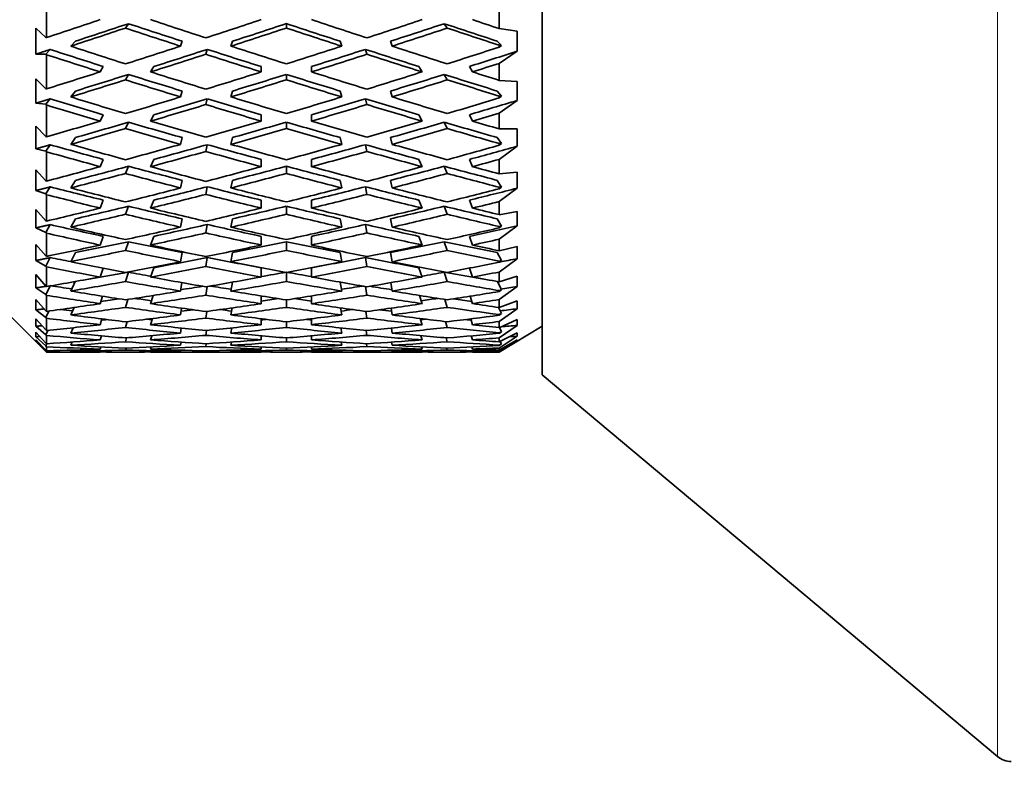
# Model space of a CAD drawing. Units: millimetres. Extents: x 0 to 777, y 0 to 1164.
# Drawn here: x 103 to 125, y 714 to 732 of the extents above; entities that cross this region are included whole.
import ezdxf
from ezdxf import colors
from ezdxf.entities.mleader import LeaderData, LeaderLine
from ezdxf.math import Vec2, Vec3

# ---------------------------------------------------------------- set-up
doc = ezdxf.new("R2010")
doc.units = ezdxf.units.MM
doc.layers.add('DV4_Défaut', color=7, linetype='Continuous')
doc.layers.add('Défaut', color=7, linetype='Continuous')

# ---------------------------------------------------------------- blocks, each defined once
blk = doc.blocks.new('_DOT')
at = {"color": 0}
blk.add_line((0, 0), (-1, 0), dxfattribs=at)
at = {"color": 0, "const_width": 0.333}
blk.add_lwpolyline([(-0.1665, 0, 1), (0.1665, 0, 1)], format="xyb", close=True, dxfattribs=at)
blk = doc.blocks.new('SE3')
at = {"layer": 'DV4_Défaut', "color": 7, "linetype": 'Continuous', "lineweight": 18}
blk.add_line((125.257, 715.27), (125.257, 760.036), dxfattribs=at)
at = {"layer": 'DV4_Défaut', "color": 7, "linetype": 'Continuous', "lineweight": 35}
for p, q in [((114.697, 724.131), (114.697, 751.174)), ((103.197, 732.792), (103.197, 731.959)), ((113.697, 732.58), (113.697, 732.165)), ((105.026, 732.177), (105.097, 732.279)), ((108.759, 732.178), (108.759, 732.28)), ((112.42, 732.279), (112.492, 732.177)), ((103.179, 731.958), (102.947, 732.175)), ((102.947, 732.175), (102.947, 731.571)), ((114.112, 732.105), (113.697, 732.165)), ((114.112, 731.639), (114.112, 732.105)), ((103.197, 731.959), (103.179, 731.958)), ((103.863, 731.871), (103.756, 731.758)), ((106.34, 731.871), (106.304, 731.758)), ((107.51, 731.871), (107.474, 731.758)), ((110.043, 731.758), (110.007, 731.871)), ((111.213, 731.758), (111.177, 731.871)), ((113.748, 731.772), (113.654, 731.871)), ((113.697, 731.779), (113.748, 731.772)), ((113.697, 731.779), (113.697, 731.736)), ((113.748, 731.772), (113.697, 731.736)), ((102.947, 731.571), (103.179, 731.574)), ((103.179, 731.574), (103.279, 731.68)), ((103.179, 731.574), (103.197, 731.558)), ((103.197, 731.558), (103.197, 730.768)), ((106.889, 731.568), (106.925, 731.682)), ((110.592, 731.682), (110.628, 731.568)), ((113.697, 731.357), (114.112, 731.639)), ((113.697, 731.357), (113.697, 730.964)), ((104.512, 731.284), (104.44, 731.159)), ((105.026, 730.975), (105.097, 731.1)), ((105.682, 731.284), (105.61, 731.159)), ((108.174, 731.159), (108.174, 731.284)), ((108.759, 730.976), (108.759, 731.101)), ((109.343, 731.159), (109.343, 731.284)), ((111.907, 731.159), (111.835, 731.284)), ((112.42, 731.1), (112.492, 730.975)), ((113.077, 731.159), (113.005, 731.284)), ((103.179, 730.77), (102.947, 731.002)), ((102.947, 731.002), (102.947, 730.433)), ((114.112, 730.936), (113.697, 730.964)), ((114.112, 730.497), (114.112, 730.936)), ((103.197, 730.768), (103.179, 730.77)), ((103.863, 730.715), (103.756, 730.579)), ((106.34, 730.715), (106.304, 730.579)), ((107.51, 730.715), (107.474, 730.579)), ((110.043, 730.579), (110.007, 730.715)), ((111.213, 730.579), (111.177, 730.715)), ((113.748, 730.596), (113.654, 730.715)), ((102.947, 730.433), (103.179, 730.408)), ((103.179, 730.408), (103.279, 730.535)), ((103.179, 730.408), (103.197, 730.391)), ((106.889, 730.401), (106.925, 730.537)), ((110.592, 730.537), (110.628, 730.401)), ((113.697, 730.599), (113.748, 730.596)), ((113.697, 730.599), (113.697, 730.559)), ((113.748, 730.596), (113.697, 730.559)), ((113.697, 730.203), (114.112, 730.497)), ((103.197, 730.391), (103.197, 729.653)), ((113.697, 730.203), (113.697, 729.835)), ((104.512, 730.165), (104.44, 730.018)), ((105.026, 729.845), (105.097, 729.992)), ((105.682, 730.165), (105.61, 730.018)), ((108.174, 730.018), (108.174, 730.165)), ((108.759, 729.846), (108.759, 729.993)), ((109.343, 730.018), (109.343, 730.165)), ((111.907, 730.018), (111.835, 730.165)), ((112.42, 729.992), (112.492, 729.845)), ((113.077, 730.018), (113.005, 730.165)), ((103.179, 729.657), (102.947, 729.901)), ((102.947, 729.901), (102.947, 729.374)), ((114.112, 729.84), (113.697, 729.835)), ((114.112, 729.433), (114.112, 729.84)), ((103.197, 729.653), (103.179, 729.657)), ((103.863, 729.635), (103.756, 729.477)), ((106.34, 729.635), (106.304, 729.477)), ((107.51, 729.635), (107.474, 729.477)), ((110.043, 729.477), (110.007, 729.635)), ((111.213, 729.477), (111.177, 729.635)), ((113.748, 729.497), (113.654, 729.635)), ((113.697, 729.496), (113.748, 729.497)), ((113.748, 729.497), (113.697, 729.459)), ((113.697, 729.496), (113.697, 729.459)), ((102.947, 729.374), (103.179, 729.322)), ((103.179, 729.322), (103.279, 729.468)), ((103.179, 729.322), (103.197, 729.304)), ((103.197, 729.304), (103.197, 728.626)), ((106.889, 729.313), (106.925, 729.47)), ((110.592, 729.47), (110.628, 729.313)), ((113.697, 729.13), (114.112, 729.433)), ((104.512, 729.127), (104.44, 728.96)), ((105.682, 729.127), (105.61, 728.96)), ((108.174, 728.96), (108.174, 729.127)), ((109.343, 728.96), (109.343, 729.127)), ((111.907, 728.96), (111.835, 729.127)), ((113.077, 728.96), (113.005, 729.127)), ((113.697, 729.13), (113.697, 728.792)), ((103.179, 728.632), (102.947, 728.885)), ((102.947, 728.885), (102.947, 728.406)), ((105.026, 728.802), (105.097, 728.969)), ((108.759, 728.803), (108.759, 728.97)), ((112.42, 728.969), (112.492, 728.802)), ((114.112, 728.829), (113.697, 728.792)), ((114.112, 728.459), (114.112, 728.829)), ((103.197, 728.626), (103.179, 728.632)), ((103.863, 728.642), (103.756, 728.466)), ((106.34, 728.642), (106.304, 728.466)), ((107.51, 728.642), (107.474, 728.466)), ((110.043, 728.466), (110.007, 728.642)), ((111.213, 728.466), (111.177, 728.642)), ((113.748, 728.488), (113.654, 728.642)), ((102.947, 728.406), (103.179, 728.327)), ((103.179, 728.327), (103.279, 728.491)), ((106.889, 728.316), (106.925, 728.493)), ((110.592, 728.493), (110.628, 728.316)), ((113.697, 728.483), (113.748, 728.488)), ((113.748, 728.488), (113.697, 728.449)), ((113.697, 728.483), (113.697, 728.449)), ((113.697, 728.15), (114.112, 728.459)), ((103.179, 728.327), (103.197, 728.308)), ((103.197, 728.308), (103.197, 727.697)), ((104.512, 728.183), (104.44, 727.997)), ((105.682, 728.183), (105.61, 727.997)), ((108.174, 727.997), (108.174, 728.183)), ((109.343, 727.997), (109.343, 728.183)), ((111.907, 727.997), (111.835, 728.183)), ((113.077, 727.997), (113.005, 728.183)), ((113.697, 728.15), (113.697, 727.846)), ((103.179, 727.705), (102.947, 727.966)), ((102.947, 727.966), (102.947, 727.539)), ((105.026, 727.855), (105.097, 728.041)), ((108.759, 727.856), (108.759, 728.041)), ((112.42, 728.041), (112.492, 727.855)), ((114.112, 727.916), (113.697, 727.846)), ((114.112, 727.586), (114.112, 727.916)), ((103.197, 727.697), (103.179, 727.705)), ((103.863, 727.749), (103.756, 727.555)), ((106.34, 727.749), (106.304, 727.555)), ((107.51, 727.749), (107.474, 727.555)), ((110.043, 727.555), (110.007, 727.749)), ((111.213, 727.555), (111.177, 727.749)), ((113.748, 727.579), (113.654, 727.749)), ((102.947, 727.539), (103.179, 727.434)), ((103.179, 727.434), (103.279, 727.615)), ((103.179, 727.434), (103.197, 727.415)), ((106.889, 727.422), (106.925, 727.616)), ((110.592, 727.616), (110.628, 727.422)), ((113.697, 727.275), (114.112, 727.586)), ((113.697, 727.57), (113.748, 727.579)), ((113.748, 727.579), (113.697, 727.54)), ((113.697, 727.57), (113.697, 727.54)), ((103.197, 727.415), (103.197, 726.878)), ((104.512, 727.342), (104.44, 727.14)), ((105.026, 727.015), (105.097, 727.218)), ((105.682, 727.342), (105.61, 727.14)), ((108.174, 727.14), (108.174, 727.342)), ((108.759, 727.016), (108.759, 727.218)), ((109.343, 727.14), (109.343, 727.342)), ((111.907, 727.14), (111.835, 727.342)), ((112.42, 727.218), (112.492, 727.015)), ((113.077, 727.14), (113.005, 727.342)), ((113.697, 727.275), (113.697, 727.008)), ((103.179, 726.887), (102.947, 727.152)), ((102.947, 727.152), (102.947, 726.783)), ((114.112, 727.109), (113.697, 727.008)), ((114.112, 726.823), (114.112, 727.109)), ((102.947, 726.783), (103.179, 726.653)), ((103.197, 726.878), (103.179, 726.887)), ((103.179, 726.653), (103.279, 726.848)), ((103.863, 726.964), (103.756, 726.754)), ((106.34, 726.964), (106.304, 726.754)), ((106.889, 726.639), (106.925, 726.849)), ((107.51, 726.964), (107.474, 726.754)), ((110.043, 726.754), (110.007, 726.964)), ((110.592, 726.849), (110.628, 726.639)), ((111.213, 726.754), (111.177, 726.964)), ((113.748, 726.78), (113.654, 726.964)), ((113.697, 726.513), (114.112, 726.823)), ((113.697, 726.767), (113.748, 726.78)), ((113.748, 726.78), (113.697, 726.741)), ((113.697, 726.767), (113.697, 726.741)), ((103.179, 726.653), (103.197, 726.633)), ((103.197, 726.633), (103.197, 726.177)), ((104.509, 726.606), (104.44, 726.398)), ((105.682, 726.615), (105.61, 726.398)), ((108.174, 726.398), (108.174, 726.615)), ((109.343, 726.398), (109.343, 726.615)), ((111.907, 726.398), (111.835, 726.615)), ((113.077, 726.398), (113.008, 726.606)), ((113.697, 726.513), (113.697, 726.286)), ((103.179, 726.188), (102.947, 726.454)), ((102.947, 726.454), (102.947, 726.146)), ((103.862, 726.294), (103.756, 726.073)), ((105.026, 726.293), (105.097, 726.509)), ((108.759, 726.293), (108.759, 726.506)), ((112.42, 726.509), (112.492, 726.293)), ((113.748, 726.101), (113.655, 726.294)), ((114.112, 726.417), (113.697, 726.286)), ((114.112, 726.179), (114.112, 726.417)), ((102.947, 726.146), (103.179, 725.992)), ((103.179, 725.992), (103.275, 726.19)), ((103.197, 726.177), (103.179, 726.188)), ((106.336, 726.268), (106.304, 726.073)), ((106.889, 725.978), (106.922, 726.177)), ((107.507, 726.279), (107.474, 726.073)), ((110.043, 726.073), (110.01, 726.279)), ((110.595, 726.177), (110.628, 725.978)), ((111.213, 726.073), (111.181, 726.268)), ((113.697, 725.874), (114.112, 726.179)), ((113.697, 726.084), (113.748, 726.101)), ((113.748, 726.101), (113.697, 726.062)), ((113.697, 726.084), (113.697, 726.062)), ((103.179, 725.614), (102.947, 725.878)), ((102.947, 725.878), (102.947, 725.635)), ((103.179, 725.992), (103.197, 725.973)), ((103.197, 725.973), (103.197, 725.601)), ((104.495, 725.952), (104.44, 725.78)), ((105.026, 725.694), (105.083, 725.877)), ((105.67, 725.97), (105.61, 725.78)), ((108.174, 725.78), (108.174, 725.959)), ((108.759, 725.695), (108.759, 725.868)), ((109.343, 725.78), (109.343, 725.959)), ((111.907, 725.78), (111.848, 725.97)), ((112.434, 725.877), (112.492, 725.694)), ((113.077, 725.78), (113.023, 725.952)), ((113.697, 725.874), (113.697, 725.689)), ((114.112, 725.849), (113.697, 725.689)), ((114.112, 725.661), (114.112, 725.849)), ((102.197, 725.653), (103.197, 724.653)), ((102.947, 725.635), (103.179, 725.459)), ((103.197, 725.601), (103.179, 725.614)), ((103.179, 725.459), (103.248, 725.608)), ((103.835, 725.691), (103.756, 725.519)), ((106.329, 725.675), (106.304, 725.519)), ((106.889, 725.444), (106.914, 725.6)), ((107.499, 725.682), (107.474, 725.519)), ((110.043, 725.519), (110.018, 725.682)), ((110.604, 725.6), (110.628, 725.444)), ((111.213, 725.519), (111.189, 725.675)), ((113.748, 725.548), (113.682, 725.691)), ((113.697, 725.363), (114.112, 725.661)), ((103.179, 725.172), (102.947, 725.431)), ((102.947, 725.431), (102.947, 725.256)), ((103.179, 725.459), (103.197, 725.44)), ((103.197, 725.44), (103.197, 725.158)), ((104.481, 725.426), (104.44, 725.291)), ((105.653, 725.436), (105.61, 725.291)), ((108.174, 725.291), (108.174, 725.43)), ((109.343, 725.291), (109.343, 725.43)), ((111.907, 725.291), (111.864, 725.436)), ((113.077, 725.291), (113.036, 725.426)), ((113.697, 725.527), (113.748, 725.548)), ((113.748, 725.548), (113.697, 725.51)), ((113.697, 725.527), (113.697, 725.51)), ((114.112, 725.409), (113.697, 725.223)), ((114.112, 725.274), (114.112, 725.409)), ((102.947, 725.256), (103.179, 725.06)), ((103.197, 725.158), (103.179, 725.172)), ((103.179, 725.06), (103.224, 725.16)), ((103.811, 725.222), (103.756, 725.098)), ((105.026, 725.227), (105.067, 725.364)), ((106.322, 725.213), (106.304, 725.098)), ((106.889, 725.044), (106.906, 725.156)), ((107.492, 725.217), (107.474, 725.098)), ((108.759, 725.227), (108.759, 725.359)), ((110.043, 725.098), (110.025, 725.217)), ((110.611, 725.156), (110.628, 725.044)), ((111.213, 725.098), (111.195, 725.213)), ((112.45, 725.364), (112.492, 725.227)), ((113.697, 725.363), (113.697, 725.223)), ((113.697, 724.988), (114.112, 725.274)), ((113.697, 724.653), (114.697, 725.254)), ((113.748, 725.127), (113.704, 725.226)), ((103.179, 724.866), (102.947, 725.118)), ((102.947, 725.118), (102.947, 725.012)), ((102.947, 725.012), (103.179, 724.799)), ((103.179, 724.701), (102.947, 724.943)), ((102.947, 724.943), (102.947, 724.907)), ((103.179, 725.06), (103.197, 725.041)), ((103.197, 725.041), (103.197, 724.851)), ((104.468, 725.032), (104.44, 724.938)), ((105.026, 724.895), (105.052, 724.987)), ((105.639, 725.037), (105.61, 724.938)), ((108.174, 724.938), (108.174, 725.034)), ((108.759, 724.896), (108.759, 724.984)), ((109.343, 724.938), (109.343, 725.034)), ((111.907, 724.938), (111.878, 725.037)), ((112.465, 724.987), (112.492, 724.895)), ((113.077, 724.938), (113.049, 725.032)), ((113.697, 725.104), (113.748, 725.127)), ((113.748, 725.127), (113.697, 725.091)), ((114.112, 725.104), (113.697, 724.893)), ((113.697, 725.104), (113.697, 725.091)), ((113.697, 724.75), (114.112, 725.022)), ((113.697, 724.988), (113.697, 724.893)), ((114.112, 724.937), (113.697, 724.703)), ((114.112, 725.022), (114.112, 725.104)), ((114.112, 724.909), (114.112, 724.937)), ((102.947, 724.907), (103.179, 724.678)), ((103.197, 724.851), (103.179, 724.866)), ((103.179, 724.799), (103.202, 724.851)), ((103.179, 724.799), (103.197, 724.78)), ((103.197, 724.685), (103.179, 724.701)), ((103.179, 724.678), (103.186, 724.695)), ((103.197, 724.78), (103.197, 724.685)), ((103.789, 724.891), (103.756, 724.814)), ((103.769, 724.701), (103.756, 724.671)), ((104.455, 724.776), (104.44, 724.725)), ((105.026, 724.704), (105.039, 724.749)), ((105.625, 724.777), (105.61, 724.725)), ((106.315, 724.887), (106.304, 724.814)), ((106.309, 724.7), (106.304, 724.671)), ((106.889, 724.782), (106.899, 724.85)), ((107.485, 724.888), (107.474, 724.814)), ((107.478, 724.7), (107.474, 724.671)), ((108.174, 724.725), (108.174, 724.776)), ((108.759, 724.704), (108.759, 724.749)), ((109.343, 724.725), (109.343, 724.776)), ((110.043, 724.814), (110.032, 724.888)), ((110.043, 724.671), (110.039, 724.7)), ((110.618, 724.85), (110.628, 724.782)), ((111.213, 724.814), (111.202, 724.887)), ((111.213, 724.671), (111.208, 724.7)), ((111.907, 724.725), (111.892, 724.777)), ((112.478, 724.749), (112.492, 724.704)), ((113.077, 724.725), (113.062, 724.776)), ((113.697, 724.655), (114.112, 724.909)), ((113.697, 724.818), (113.748, 724.844)), ((113.748, 724.844), (113.697, 724.81)), ((113.697, 724.818), (113.697, 724.81)), ((113.697, 724.75), (113.697, 724.703)), ((113.697, 724.672), (113.748, 724.702)), ((113.748, 724.702), (113.697, 724.67)), ((113.748, 724.844), (113.721, 724.905)), ((113.748, 724.702), (113.738, 724.726)), ((103.179, 724.678), (103.197, 724.661)), ((103.197, 724.661), (103.197, 724.653)), ((103.197, 724.653), (104.419, 724.653)), ((104.442, 724.66), (104.44, 724.653)), ((105.026, 724.654), (105.026, 724.654)), ((105.612, 724.66), (105.61, 724.653)), ((105.631, 724.653), (108.153, 724.653)), ((106.889, 724.661), (106.893, 724.684)), ((108.174, 724.653), (108.174, 724.66)), ((108.759, 724.654), (108.759, 724.654)), ((109.343, 724.653), (109.343, 724.66)), ((109.365, 724.653), (111.886, 724.653)), ((110.624, 724.684), (110.628, 724.661)), ((111.907, 724.653), (111.905, 724.66)), ((112.491, 724.654), (112.492, 724.654)), ((113.077, 724.653), (113.075, 724.66)), ((113.098, 724.653), (113.697, 724.653)), ((113.697, 724.672), (113.697, 724.67)), ((113.697, 724.655), (113.697, 724.653)), ((114.697, 724.131), (125.257, 715.27))]:
    blk.add_line(p, q, dxfattribs=at)
blk.add_arc((125.579, 715.653), 0.5, 230, 270, dxfattribs=at)
for centre, major_axis, ratio, start_param, end_param in [((108.153, 737.653), (-35.695, -12.497), 0.100316, 1.396484, 1.431569), ((109.322, 737.653), (-35.009, -12.257), 0.100316, 1.379225, 1.414795), ((108.195, 737.653), (-34.98, 11.367), 0.165076, 1.535845, 1.571421), ((109.365, 737.653), (-35.666, 11.59), 0.165076, 1.519071, 1.555038), ((108.153, 737.653), (-35.681, -12.102), 0.133036, 1.490335, 1.526299), ((109.322, 737.653), (-34.995, -11.87), 0.133036, 1.473952, 1.509617), ((108.195, 737.653), (34.995, -11.87), 0.133036, -1.509617, -1.473952), ((109.365, 737.653), (35.681, -12.102), 0.133036, -1.526299, -1.490335), ((108.153, 737.653), (35.666, 11.59), 0.165076, -1.555038, -1.519071), ((109.322, 737.653), (-34.98, -11.367), 0.165076, 1.570171, 1.605748), ((108.195, 737.653), (35.009, -12.257), 0.100316, -1.414795, -1.379225), ((109.365, 737.653), (35.695, -12.497), 0.100316, -1.431569, -1.414107), ((109.322, 737.653), (-35.695, -12.497), 0.100316, 1.379213, 1.415106), ((108.195, 737.653), (-35.666, 11.59), 0.165076, 1.535533, 1.571433), ((109.322, 737.653), (-35.681, -12.102), 0.133036, 1.47394, 1.509927), ((108.195, 737.653), (35.681, -12.102), 0.133036, -1.509927, -1.47394), ((109.322, 737.653), (-35.666, -11.59), 0.165076, 1.57016, 1.606059), ((108.195, 737.653), (35.695, -12.497), 0.100316, -1.415106, -1.381046), ((108.195, 737.653), (-35.652, 10.958), 0.196181, 1.490612, 1.525702), ((108.195, 737.653), (-34.967, 10.747), 0.196181, 1.490228, 1.52569), ((109.365, 737.653), (-35.652, 10.958), 0.196181, 1.473338, 1.509239), ((108.153, 737.653), (-35.681, -12.102), 0.133036, 1.438046, 1.47394), ((109.322, 737.653), (-35.681, -12.102), 0.133036, 1.421583, 1.457545), ((109.322, 737.653), (-34.995, -11.87), 0.133036, 1.421594, 1.457235), ((108.195, 737.653), (35.666, -11.59), 0.165076, -1.553765, -1.517799), ((108.195, 737.653), (34.98, -11.367), 0.165076, -1.553455, -1.517811), ((109.365, 737.653), (35.666, -11.59), 0.165076, 4.713026, 4.749014), ((108.153, 737.653), (-35.666, -11.59), 0.165076, 1.534172, 1.57016), ((109.322, 737.653), (-34.98, -11.367), 0.165076, 1.517811, 1.553455), ((109.322, 737.653), (-35.666, -11.59), 0.165076, 1.517799, 1.553765), ((108.195, 737.653), (34.995, -11.87), 0.133036, -1.457235, -1.421594), ((108.195, 737.653), (35.681, -12.102), 0.133036, -1.457545, -1.421583), ((109.365, 737.653), (35.681, -12.102), 0.133036, -1.47394, -1.438046), ((108.153, 737.653), (35.652, 10.958), 0.196181, -1.509239, -1.475171), ((109.322, 737.653), (34.967, 10.747), 0.196181, -1.52569, -1.493845), ((109.322, 737.653), (35.652, 10.958), 0.196181, -1.525702, -1.508237), ((108.153, 737.653), (-35.681, -12.102), 0.133036, 1.386498, 1.421583), ((109.322, 737.653), (-34.995, -11.87), 0.133036, 1.369239, 1.404809), ((108.195, 737.653), (-34.967, 10.747), 0.196181, 1.542476, 1.578053), ((109.365, 737.653), (-35.652, 10.958), 0.196181, 1.525702, 1.561669), ((108.153, 737.653), (-35.666, -11.59), 0.165076, 1.481835, 1.517799), ((109.322, 737.653), (-34.98, -11.367), 0.165076, 1.465452, 1.501117), ((108.195, 737.653), (34.98, -11.367), 0.165076, -1.501117, -1.465452), ((109.365, 737.653), (35.666, -11.59), 0.165076, -1.517799, -1.481835), ((108.153, 737.653), (35.652, 10.958), 0.196181, -1.561669, -1.525702), ((109.322, 737.653), (-34.967, -10.747), 0.196181, 1.56354, 1.599117), ((108.195, 737.653), (34.995, -11.87), 0.133036, -1.404809, -1.369239), ((109.365, 737.653), (35.681, -12.102), 0.133036, -1.421583, -1.40412), ((109.322, 737.653), (-35.681, -12.102), 0.133036, 1.369227, 1.40512), ((108.195, 737.653), (-35.652, 10.958), 0.196181, 1.542165, 1.578065), ((109.322, 737.653), (-35.666, -11.59), 0.165076, 1.46544, 1.501426), ((108.195, 737.653), (35.666, -11.59), 0.165076, -1.501426, -1.46544), ((109.322, 737.653), (-35.652, -10.958), 0.196181, 1.563528, 1.599428), ((108.195, 737.653), (35.681, -12.102), 0.133036, -1.40512, -1.37106), ((108.195, 737.653), (-34.957, 10.006), 0.226043, 1.494616, 1.530078), ((109.365, 737.653), (-35.643, 10.202), 0.226043, 1.477726, 1.513627), ((108.153, 737.653), (-35.666, -11.59), 0.165076, 1.429545, 1.46544), ((109.322, 737.653), (-35.666, -11.59), 0.165076, 1.413082, 1.449045), ((109.322, 737.653), (-34.98, -11.367), 0.165076, 1.413094, 1.448735), ((108.195, 737.653), (35.652, -10.958), 0.196181, -1.547133, -1.511167), ((108.195, 737.653), (34.967, -10.747), 0.196181, -1.546823, -1.511179), ((109.365, 737.653), (35.652, -10.958), 0.196181, 4.719657, 4.755645), ((108.153, 737.653), (-35.652, -10.958), 0.196181, 1.52754, 1.563528), ((109.322, 737.653), (-34.967, -10.747), 0.196181, 1.511179, 1.546823), ((109.322, 737.653), (-35.652, -10.958), 0.196181, 1.511167, 1.547133), ((108.195, 737.653), (34.98, -11.367), 0.165076, -1.448735, -1.413094), ((108.195, 737.653), (35.666, -11.59), 0.165076, -1.449045, -1.413082), ((109.365, 737.653), (35.666, -11.59), 0.165076, -1.46544, -1.429545), ((108.153, 737.653), (35.643, 10.202), 0.226043, -1.513627, -1.479559), ((109.322, 737.653), (34.957, 10.006), 0.226043, -1.530078, -1.498232), ((108.195, 737.653), (-35.643, 10.202), 0.226043, 1.495, 1.53009), ((109.322, 737.653), (35.643, 10.202), 0.226043, -1.53009, -1.512625), ((108.153, 737.653), (-35.666, -11.59), 0.165076, 1.377998, 1.413082), ((109.322, 737.653), (-34.98, -11.367), 0.165076, 1.360739, 1.396309), ((108.195, 737.653), (-34.957, 10.006), 0.226043, 1.546864, 1.58244), ((109.365, 737.653), (-35.643, 10.202), 0.226043, 1.53009, 1.566057), ((108.153, 737.653), (-35.652, -10.958), 0.196181, 1.475204, 1.511167), ((109.322, 737.653), (-34.967, -10.747), 0.196181, 1.45882, 1.494485), ((108.195, 737.653), (34.967, -10.747), 0.196181, -1.494485, -1.45882), ((109.365, 737.653), (35.652, -10.958), 0.196181, -1.511167, -1.475204), ((108.153, 737.653), (35.643, 10.202), 0.226043, 4.717128, 4.753095), ((109.322, 737.653), (-34.957, -10.006), 0.226043, 1.559152, 1.594729), ((108.195, 737.653), (34.98, -11.367), 0.165076, -1.396309, -1.360739), ((109.365, 737.653), (35.666, -11.59), 0.165076, -1.413082, -1.39562), ((109.322, 737.653), (-35.666, -11.59), 0.165076, 1.360727, 1.39662), ((108.195, 737.653), (-35.643, 10.202), 0.226043, 1.546553, 1.582452), ((109.322, 737.653), (-35.652, -10.958), 0.196181, 1.458808, 1.494795), ((108.195, 737.653), (35.652, -10.958), 0.196181, -1.494795, -1.458808), ((109.322, 737.653), (-35.643, -10.202), 0.226043, 1.559141, 1.59504), ((108.195, 737.653), (35.666, -11.59), 0.165076, -1.39662, -1.36256), ((108.195, 737.653), (-35.638, 9.321), 0.254286, 1.496793, 1.531883), ((108.195, 737.653), (-34.953, 9.141), 0.254286, 1.496409, 1.531872), ((109.365, 737.653), (-35.638, 9.321), 0.254286, 1.479519, 1.51542), ((108.153, 737.653), (-35.652, -10.958), 0.196181, 1.422914, 1.458808), ((109.322, 737.653), (-35.652, -10.958), 0.196181, 1.406451, 1.442413), ((109.322, 737.653), (-34.967, -10.747), 0.196181, 1.406463, 1.442103), ((108.195, 737.653), (35.643, -10.202), 0.226043, -1.542745, -1.50678), ((108.195, 737.653), (34.957, -10.006), 0.226043, -1.542436, -1.506791), ((109.365, 737.653), (35.643, -10.202), 0.226043, -1.559141, -1.523153), ((108.153, 737.653), (-35.643, -10.202), 0.226043, 1.523153, 1.559141), ((109.322, 737.653), (-34.957, -10.006), 0.226043, 1.506791, 1.542436), ((109.322, 737.653), (-35.643, -10.202), 0.226043, 1.50678, 1.542745), ((108.195, 737.653), (34.967, -10.747), 0.196181, -1.442103, -1.406463), ((108.195, 737.653), (35.652, -10.958), 0.196181, -1.442413, -1.406451), ((109.365, 737.653), (35.652, -10.958), 0.196181, -1.458808, -1.422914), ((108.153, 737.653), (35.638, 9.321), 0.254286, -1.51542, -1.481353), ((109.322, 737.653), (34.953, 9.141), 0.254286, -1.531872, -1.500026), ((109.322, 737.653), (35.638, 9.321), 0.254286, -1.531883, -1.514418), ((108.153, 737.653), (-35.652, -10.958), 0.196181, 1.371366, 1.406451), ((109.322, 737.653), (-35.652, -10.958), 0.196181, 1.354095, 1.389988), ((109.322, 737.653), (-34.967, -10.747), 0.196181, 1.354107, 1.389677), ((108.195, 737.653), (-35.638, 9.321), 0.254286, 1.548346, 1.584246), ((108.195, 737.653), (-34.953, 9.141), 0.254286, 1.548657, 1.584234), ((109.365, 737.653), (-35.638, 9.321), 0.254286, 1.531883, 1.56785), ((108.153, 737.653), (-35.643, -10.202), 0.226043, 1.470816, 1.50678), ((109.322, 737.653), (-35.643, -10.202), 0.226043, 1.454421, 1.490407), ((109.322, 737.653), (-34.957, -10.006), 0.226043, 1.454432, 1.490098), ((108.195, 737.653), (34.957, -10.006), 0.226043, -1.490098, -1.454432), ((108.195, 737.653), (35.643, -10.202), 0.226043, -1.490407, -1.454421), ((109.365, 737.653), (35.643, -10.202), 0.226043, -1.50678, -1.470816), ((108.153, 737.653), (35.638, 9.321), 0.254286, 4.715335, 4.751302), ((109.322, 737.653), (-34.953, -9.141), 0.254286, 1.557359, 1.592935), ((109.322, 737.653), (-35.638, -9.321), 0.254286, 1.557347, 1.593246), ((108.195, 737.653), (34.967, -10.747), 0.196181, -1.389677, -1.354107), ((108.195, 737.653), (35.652, -10.958), 0.196181, -1.389988, -1.355928), ((109.365, 737.653), (35.652, -10.958), 0.196181, -1.406451, -1.388988), ((108.195, 737.653), (-34.956, 8.151), 0.280466, 1.495313, 1.530776), ((109.365, 737.653), (-35.641, 8.311), 0.280466, 1.478423, 1.514325), ((108.153, 737.653), (-35.643, -10.202), 0.226043, 1.418526, 1.454421), ((109.322, 737.653), (-34.957, -10.006), 0.226043, 1.402075, 1.437716), ((108.195, 737.653), (34.953, -9.141), 0.254286, -1.540642, -1.504998), ((109.365, 737.653), (35.638, -9.321), 0.254286, -1.557347, -1.521359), ((108.153, 737.653), (-35.638, -9.321), 0.254286, 1.521359, 1.557347), ((109.322, 737.653), (-34.953, -9.141), 0.254286, 1.504998, 1.540642), ((108.195, 737.653), (34.957, -10.006), 0.226043, -1.437716, -1.402075), ((109.365, 737.653), (35.643, -10.202), 0.226043, -1.454421, -1.418526), ((108.153, 737.653), (35.641, 8.311), 0.280466, -1.514325, -1.480257), ((109.322, 737.653), (34.956, 8.151), 0.280466, -1.530776, -1.49893), ((108.195, 737.653), (-35.641, 8.311), 0.280466, 1.495697, 1.530788), ((109.322, 737.653), (-35.643, -10.202), 0.226043, 1.402063, 1.438026), ((108.195, 737.653), (35.638, -9.321), 0.254286, -1.540952, -1.504986), ((109.322, 737.653), (-35.638, -9.321), 0.254286, 1.504986, 1.540952), ((108.195, 737.653), (35.643, -10.202), 0.226043, -1.438026, -1.402063), ((109.322, 737.653), (35.641, 8.311), 0.280466, -1.530787, -1.513322), ((108.153, 737.653), (-35.643, -10.202), 0.226043, 1.366978, 1.402063), ((109.322, 737.653), (-34.957, -10.006), 0.226043, 1.349719, 1.385289), ((108.195, 737.653), (-34.956, 8.151), 0.280466, 1.547561, 1.583138), ((109.365, 737.653), (-35.641, 8.311), 0.280466, 1.530788, 1.566755), ((108.153, 737.653), (-35.638, -9.321), 0.254286, 1.469022, 1.504986), ((109.322, 737.653), (-34.953, -9.141), 0.254286, 1.452639, 1.488304), ((108.195, 737.653), (34.953, -9.141), 0.254286, -1.488304, -1.452639), ((109.365, 737.653), (35.638, -9.321), 0.254286, -1.504986, -1.469022), ((108.153, 737.653), (35.641, 8.311), 0.280466, 4.716431, 4.752398), ((109.322, 737.653), (-34.956, -8.151), 0.280466, 1.558455, 1.594031), ((108.195, 737.653), (34.957, -10.006), 0.226043, -1.385289, -1.349719), ((109.365, 737.653), (35.643, -10.202), 0.226043, -1.402063, -1.384601), ((109.322, 737.653), (-35.643, -10.202), 0.226043, 1.349708, 1.385601), ((108.195, 737.653), (-35.641, 8.311), 0.280466, 1.54725, 1.58315), ((109.322, 737.653), (-35.638, -9.321), 0.254286, 1.452627, 1.488614), ((108.195, 737.653), (35.638, -9.321), 0.254286, -1.488614, -1.452627), ((109.322, 737.653), (-35.641, -8.311), 0.280466, 1.558443, 1.594342), ((108.195, 737.653), (35.643, -10.202), 0.226043, -1.385601, -1.35154), ((108.195, 737.653), (-34.965, 7.038), 0.30407, 1.491129, 1.526591), ((109.365, 737.653), (-35.651, 7.176), 0.30407, 1.474239, 1.51014), ((108.153, 737.653), (-35.638, -9.321), 0.254286, 1.416733, 1.452627), ((109.322, 737.653), (-34.953, -9.141), 0.254286, 1.400282, 1.435922), ((108.195, 737.653), (34.956, -8.151), 0.280466, -1.541738, -1.506094), ((109.365, 737.653), (35.641, -8.311), 0.280466, 4.724742, 4.76073), ((108.153, 737.653), (-35.641, -8.311), 0.280466, 1.522455, 1.558443), ((109.322, 737.653), (-34.956, -8.151), 0.280466, 1.506094, 1.541738), ((108.195, 737.653), (34.953, -9.141), 0.254286, -1.435922, -1.400282), ((109.365, 737.653), (35.638, -9.321), 0.254286, -1.452627, -1.416733), ((108.153, 737.653), (35.651, 7.176), 0.30407, -1.51014, -1.476072), ((109.322, 737.653), (34.965, 7.038), 0.30407, -1.526591, -1.494746), ((108.195, 737.653), (-35.651, 7.176), 0.30407, 1.491513, 1.526603), ((109.322, 737.653), (-34.953, -9.141), 0.254286, 1.347926, 1.383496), ((108.195, 737.653), (-34.965, 7.038), 0.30407, 1.543377, 1.578954), ((109.322, 737.653), (-35.638, -9.321), 0.254286, 1.40027, 1.436232), ((108.195, 737.653), (35.641, -8.311), 0.280466, -1.542048, -1.506082), ((109.322, 737.653), (-34.956, -8.151), 0.280466, 1.453735, 1.4894), ((108.195, 737.653), (34.956, -8.151), 0.280466, -1.4894, -1.453735), ((109.322, 737.653), (-35.641, -8.311), 0.280466, 1.506082, 1.542048), ((108.195, 737.653), (35.638, -9.321), 0.254286, -1.436232, -1.40027), ((109.322, 737.653), (-34.965, -7.038), 0.30407, 1.562639, 1.598216), ((108.195, 737.653), (34.953, -9.141), 0.254286, -1.383496, -1.347926), ((109.322, 737.653), (35.651, 7.176), 0.30407, -1.526603, -1.509138), ((108.153, 737.653), (-35.638, -9.321), 0.254286, 1.365185, 1.40027), ((109.322, 737.653), (-35.638, -9.321), 0.254286, 1.347914, 1.383807), ((108.195, 737.653), (-35.651, 7.176), 0.30407, 1.543066, 1.578965), ((109.365, 737.653), (-35.651, 7.176), 0.30407, 1.526603, 1.56257), ((108.153, 737.653), (-35.641, -8.311), 0.280466, 1.470118, 1.506082), ((109.322, 737.653), (-35.641, -8.311), 0.280466, 1.453723, 1.489709), ((108.195, 737.653), (35.641, -8.311), 0.280466, -1.489709, -1.453723), ((109.365, 737.653), (35.641, -8.311), 0.280466, -1.506082, -1.470118), ((108.153, 737.653), (35.651, 7.176), 0.30407, 4.720615, 4.756582), ((109.322, 737.653), (-35.651, -7.176), 0.30407, 1.562627, 1.598527), ((108.195, 737.653), (35.638, -9.321), 0.254286, -1.383807, -1.349747), ((109.365, 737.653), (35.638, -9.321), 0.254286, -1.40027, -1.382807), ((108.195, 737.653), (-34.98, 5.805), 0.324531, 1.483806, 1.497558), ((109.365, 737.653), (-35.666, 5.919), 0.324531, 1.466916, 1.502817), ((108.153, 737.653), (-35.641, -8.311), 0.280466, 1.417829, 1.453723), ((109.322, 737.653), (-34.956, -8.151), 0.280466, 1.401377, 1.437018), ((108.195, 737.653), (34.965, -7.038), 0.30407, -1.545922, -1.510278), ((109.365, 737.653), (35.651, -7.176), 0.30407, 4.720558, 4.756546), ((108.153, 737.653), (-35.651, -7.176), 0.30407, 1.526639, 1.562627), ((109.322, 737.653), (-34.965, -7.038), 0.30407, 1.510278, 1.545922), ((108.195, 737.653), (34.956, -8.151), 0.280466, -1.437018, -1.401377), ((109.365, 737.653), (35.641, -8.311), 0.280466, -1.453723, -1.417829), ((108.153, 737.653), (35.666, 5.919), 0.324531, -1.502817, -1.468749), ((109.322, 737.653), (34.98, 5.805), 0.324531, -1.499184, -1.487423), ((108.195, 737.653), (-35.666, 5.919), 0.324531, 1.48419, 1.51928), ((109.322, 737.653), (-35.641, -8.311), 0.280466, 1.401366, 1.437328), ((108.195, 737.653), (35.651, -7.176), 0.30407, -1.546232, -1.510267), ((109.322, 737.653), (-35.651, -7.176), 0.30407, 1.510267, 1.546232), ((108.195, 737.653), (35.641, -8.311), 0.280466, -1.437328, -1.401366), ((109.322, 737.653), (35.666, 5.919), 0.324531, -1.51928, -1.501815), ((108.153, 737.653), (-35.641, -8.311), 0.280466, 1.366281, 1.401366), ((109.322, 737.653), (-35.641, -8.311), 0.280466, 1.34901, 1.384903), ((109.322, 737.653), (-34.956, -8.151), 0.280466, 1.354224, 1.384592), ((108.195, 737.653), (-35.666, 5.919), 0.324531, 1.535743, 1.571643), ((108.195, 737.653), (-34.98, 5.805), 0.324531, 1.536054, 1.550923), ((109.365, 737.653), (-35.666, 5.919), 0.324531, 1.51928, 1.555247), ((108.153, 737.653), (-35.651, -7.176), 0.30407, 1.474303, 1.510267), ((109.322, 737.653), (-35.651, -7.176), 0.30407, 1.457907, 1.493894), ((109.322, 737.653), (-34.965, -7.038), 0.30407, 1.476886, 1.493585), ((108.195, 737.653), (34.965, -7.038), 0.30407, -1.493585, -1.476886), ((108.195, 737.653), (35.651, -7.176), 0.30407, -1.493894, -1.457907), ((109.365, 737.653), (35.651, -7.176), 0.30407, -1.510267, -1.474303), ((108.153, 737.653), (35.666, 5.919), 0.324531, 4.727938, 4.763905), ((109.322, 737.653), (-35.666, -5.919), 0.324531, 1.56995, 1.60585), ((109.322, 737.653), (-34.98, -5.805), 0.324531, -4.692515, -4.677647), ((108.195, 737.653), (34.956, -8.151), 0.280466, -1.384592, -1.354224), ((108.195, 737.653), (35.641, -8.311), 0.280466, -1.384903, -1.350843), ((109.365, 737.653), (35.641, -8.311), 0.280466, -1.401366, -1.383903), ((108.195, 737.653), (-34.997, 4.464), 0.341261, 1.4735, 1.487881), ((109.365, 737.653), (-35.683, 4.551), 0.341261, 1.45661, 1.492511), ((108.153, 737.653), (-35.651, -7.176), 0.30407, 1.422013, 1.457907), ((109.322, 737.653), (-34.965, -7.038), 0.30407, 1.423564, 1.438163), ((108.195, 737.653), (34.98, -5.805), 0.324531, -1.551271, -1.537394), ((109.365, 737.653), (35.666, -5.919), 0.324531, 4.713235, 4.749223), ((108.153, 737.653), (-35.666, -5.919), 0.324531, 1.533962, 1.56995), ((109.322, 737.653), (-34.98, -5.805), 0.324531, 1.537394, 1.551271), ((108.195, 737.653), (34.965, -7.038), 0.30407, -1.438163, -1.423564), ((109.365, 737.653), (35.651, -7.176), 0.30407, -1.457907, -1.422013), ((108.153, 737.653), (35.683, 4.551), 0.341261, -1.492511, -1.458443), ((109.322, 737.653), (34.997, 4.464), 0.341261, -1.488159, -1.477116), ((108.195, 737.653), (-35.683, 4.551), 0.341261, 1.473884, 1.508974), ((109.322, 737.653), (-34.965, -7.038), 0.30407, 1.370337, 1.382482), ((108.195, 737.653), (-34.997, 4.464), 0.341261, 1.529882, 1.541037), ((109.322, 737.653), (-35.651, -7.176), 0.30407, 1.40555, 1.441512), ((108.195, 737.653), (35.666, -5.919), 0.324531, 4.72963, 4.765596), ((109.322, 737.653), (-34.98, -5.805), 0.324531, 1.484209, 1.495604), ((108.195, 737.653), (34.98, -5.805), 0.324531, -1.495604, -1.484209), ((109.322, 737.653), (-35.666, -5.919), 0.324531, 1.517589, 1.553555), ((108.195, 737.653), (35.651, -7.176), 0.30407, -1.441512, -1.40555), ((109.322, 737.653), (34.997, 4.464), 0.341261, -1.541037, -1.529882), ((108.195, 737.653), (34.965, -7.038), 0.30407, -1.382482, -1.370337), ((109.322, 737.653), (35.683, 4.551), 0.341261, -1.508974, -1.491509), ((108.153, 737.653), (-35.651, -7.176), 0.30407, 1.370465, 1.40555), ((108.195, 737.653), (-35.014, 3.031), 0.353699, 1.467578, 1.475583), ((109.322, 737.653), (-35.651, -7.176), 0.30407, 1.353194, 1.389087), ((108.195, 737.653), (-35.683, 4.551), 0.341261, 1.525437, 1.561336), ((109.365, 737.653), (-35.683, 4.551), 0.341261, 1.508974, 1.544941), ((109.322, 737.653), (-34.98, -5.805), 0.324531, 1.431118, 1.439183), ((108.153, 737.653), (-35.666, -5.919), 0.324531, 1.481626, 1.517589), ((108.195, 737.653), (34.997, -4.464), 0.341261, -1.555304, -1.54749), ((109.322, 737.653), (-35.666, -5.919), 0.324531, 1.46523, 1.501217), ((108.195, 737.653), (35.666, -5.919), 0.324531, -1.501217, -1.46523), ((109.365, 737.653), (35.666, -5.919), 0.324531, -1.517589, -1.481626), ((109.322, 737.653), (-34.997, -4.464), 0.341261, 1.54749, 1.555304), ((108.153, 737.653), (35.683, 4.551), 0.341261, -1.544941, -1.508974), ((108.195, 737.653), (34.98, -5.805), 0.324531, -1.439183, -1.431118), ((109.322, 737.653), (35.683, 4.551), 0.341261, 4.721849, 4.757749), ((108.195, 737.653), (35.651, -7.176), 0.30407, -1.389087, -1.355027), ((109.365, 737.653), (35.65, -7.176), 0.30407, -1.40555, -1.388087), ((109.322, 737.653), (35.014, 3.031), 0.353699, -1.475583, -1.464232), ((108.195, 737.653), (-35.7, 3.091), 0.353699, 1.460999, 1.496089), ((109.365, 737.653), (-35.7, 3.091), 0.353699, 1.443725, 1.479626), ((109.322, 737.653), (-34.98, -5.805), 0.324531, 1.378121, 1.381622), ((108.153, 737.653), (-35.666, -5.919), 0.324531, 1.429336, 1.46523), ((108.195, 737.653), (-35.014, 3.031), 0.353699, 1.525093, 1.528544), ((109.322, 737.653), (-35.666, -5.919), 0.324531, 1.412873, 1.448835), ((108.195, 737.653), (35.683, -4.551), 0.341261, 4.719324, 4.75529), ((109.365, 737.653), (35.683, -4.551), 0.341261, 4.702929, 4.738917), ((109.322, 737.653), (-34.997, -4.464), 0.341261, 1.494515, 1.497772), ((108.153, 737.653), (35.683, 4.551), 0.341261, 4.685861, 4.721849), ((108.195, 737.653), (34.997, -4.464), 0.341261, -1.497772, -1.494515), ((109.322, 737.653), (-35.683, -4.551), 0.341261, 1.527896, 1.563861), ((108.195, 737.653), (35.666, -5.919), 0.324531, -1.448835, -1.412873), ((109.365, 737.653), (35.666, -5.919), 0.324531, -1.46523, -1.429336), ((109.322, 737.653), (35.014, 3.031), 0.353699, -1.528544, -1.525093), ((108.153, 737.653), (35.7, 3.091), 0.353699, -1.479626, -1.445559), ((108.195, 737.653), (34.98, -5.805), 0.324531, -1.381622, -1.378121), ((108.153, 737.653), (-35.666, -5.919), 0.324531, 1.377788, 1.412873), ((109.322, 737.653), (-35.666, -5.919), 0.324531, 1.360517, 1.39641), ((108.195, 737.653), (-35.7, 3.091), 0.353699, 1.512552, 1.548452), ((109.365, 737.653), (-35.7, 3.091), 0.353699, 1.496089, 1.532057), ((108.153, 737.653), (-35.683, -4.551), 0.341261, 1.491932, 1.527896), ((109.322, 737.653), (-35.683, -4.551), 0.341261, 1.475537, 1.511523), ((108.195, 737.653), (35.683, -4.551), 0.341261, -1.511523, -1.475537), ((109.365, 737.653), (35.683, -4.551), 0.341261, -1.527896, -1.491932), ((108.153, 737.653), (35.7, 3.091), 0.353699, -1.532057, -1.496089), ((109.322, 737.653), (35.7, 3.091), 0.353699, -1.548452, -1.512552), ((108.195, 737.653), (35.666, -5.919), 0.324531, -1.39641, -1.36235), ((109.322, 737.653), (35.7, 3.091), 0.353699, -1.496089, -1.478624), ((109.365, 737.653), (35.666, -5.919), 0.324531, -1.412873, -1.39541), ((109.322, 737.653), (35.026, 1.533), 0.361375, -1.460079, -1.449436), ((108.195, 737.653), (-35.713, 1.563), 0.361375, 1.446204, 1.481294), ((108.153, 737.653), (-35.683, -4.551), 0.341261, 1.388094, 1.423179), ((109.365, 737.653), (-35.713, 1.563), 0.361375, 1.42893, 1.464831), ((108.153, 737.653), (-35.683, -4.551), 0.341261, 1.439642, 1.475537), ((109.322, 737.653), (-35.683, -4.551), 0.341261, 1.423179, 1.459141), ((109.365, 737.653), (-35.713, 1.563), 0.361375, 1.481294, 1.517261), ((108.195, 737.653), (-35.7, 3.091), 0.353699, 1.564847, 1.600812), ((108.153, 737.653), (-35.7, -3.091), 0.353699, 1.504816, 1.54078), ((109.365, 737.653), (35.7, -3.091), 0.353699, 4.690044, 4.726032), ((108.153, 737.653), (35.7, 3.091), 0.353699, 4.698746, 4.734734), ((109.322, 737.653), (-35.7, -3.091), 0.353699, 1.54078, 1.576746), ((109.365, 737.653), (35.7, -3.091), 0.353699, -1.54078, -1.504816), ((108.195, 737.653), (35.683, -4.551), 0.341261, -1.459141, -1.423179), ((108.153, 737.653), (35.713, 1.563), 0.361375, -1.517261, -1.481294), ((109.365, 737.653), (35.683, -4.551), 0.341261, -1.475537, -1.439642), ((108.153, 737.653), (35.713, 1.563), 0.361375, -1.464831, -1.430763), ((109.322, 737.653), (35.713, 1.563), 0.361375, -1.481294, -1.463829), ((109.365, 737.653), (35.683, -4.551), 0.341261, -1.423179, -1.405717), ((109.322, 737.653), (35.03, 0), 0.36397, -1.438705, -1.43362), ((108.195, 737.653), (-35.717, 0), 0.36397, 1.430387, 1.465477), ((108.153, 737.653), (-35.7, -3.091), 0.353699, 1.400979, 1.436064), ((109.322, 737.653), (-35.683, -4.551), 0.341261, 1.370823, 1.406716), ((109.365, 737.653), (-35.717, 0), 0.36397, 1.413113, 1.449014), ((109.322, 737.653), (-35.7, -3.091), 0.353699, 1.383708, 1.419601), ((108.195, 737.653), (-35.713, 1.563), 0.361375, 1.497756, 1.533656), ((108.153, 737.653), (-35.7, -3.091), 0.353699, 1.452527, 1.488421), ((108.195, 737.653), (-35.717, 0), 0.36397, 1.48194, 1.51784), ((109.322, 737.653), (-35.7, -3.091), 0.353699, 1.436064, 1.472026), ((109.365, 737.653), (-35.717, 0), 0.36397, 1.465477, 1.501444), ((108.195, 737.653), (-35.713, 1.563), 0.361375, 1.550051, 1.586017), ((108.153, 737.653), (-35.713, -1.563), 0.361375, 1.519612, 1.555576), ((109.322, 737.653), (-35.7, -3.091), 0.353699, 1.488421, 1.524408), ((109.365, 737.653), (-35.713, 1.563), 0.361375, 1.533656, 1.569644), ((109.322, 737.653), (-35.713, -1.563), 0.361375, 1.503217, 1.539203), ((108.195, 737.653), (35.7, -3.091), 0.353699, -1.524408, -1.488421), ((108.153, 737.653), (35.713, 1.563), 0.361375, 4.713541, 4.749529), ((108.195, 737.653), (35.713, -1.563), 0.361375, -1.539203, -1.503217), ((109.322, 737.653), (-35.713, -1.563), 0.361375, 1.555576, 1.591542), ((109.365, 737.653), (35.713, -1.563), 0.361375, 4.727609, 4.763573), ((108.195, 737.653), (35.7, -3.091), 0.353699, -1.472026, -1.436064), ((108.153, 737.653), (35.717, 0), 0.36397, -1.501444, -1.465477), ((109.322, 737.653), (35.713, 1.563), 0.361375, -1.533656, -1.497756), ((109.365, 737.653), (35.7, -3.091), 0.353699, -1.488421, -1.452527), ((109.322, 737.653), (35.717, 0), 0.36397, -1.51784, -1.48194), ((108.153, 737.653), (35.717, 0), 0.36397, -1.449014, -1.414946), ((108.195, 737.653), (35.683, -4.551), 0.341261, -1.406716, -1.372656), ((108.195, 737.653), (35.7, -3.091), 0.353699, -1.419601, -1.385541), ((109.322, 737.653), (35.717, 0), 0.36397, -1.465477, -1.448012), ((109.365, 737.653), (35.7, -3.091), 0.353699, -1.436064, -1.418601), ((109.322, 737.653), (35.026, -1.533), 0.361375, -1.419233, -1.417803), ((108.195, 737.653), (-35.713, -1.563), 0.361375, 1.414571, 1.449661), ((109.365, 737.653), (-35.713, -1.563), 0.361375, 1.397297, 1.433198), ((109.322, 737.653), (-35.713, -1.563), 0.361375, 1.41793, 1.434397), ((108.153, 737.653), (-35.713, -1.563), 0.361375, 1.467322, 1.503217), ((108.195, 737.653), (-35.713, -1.563), 0.361375, 1.466124, 1.482591), ((109.322, 737.653), (-35.713, -1.563), 0.361375, 1.450859, 1.486822), ((108.195, 737.653), (-35.717, 0), 0.36397, 1.534235, 1.5702), ((109.365, 737.653), (-35.717, 0), 0.36397, 1.51784, 1.553828), ((109.322, 737.653), (-35.717, 0), 0.36397, 1.538643, 1.55502), ((108.153, 737.653), (35.717, 0), 0.36397, 4.729358, 4.765346), ((108.195, 737.653), (35.717, 0), 0.36397, -1.55502, -1.538643), ((109.322, 737.653), (35.717, 0), 0.36397, 4.712985, 4.748951), ((108.195, 737.653), (35.713, -1.563), 0.361375, -1.486822, -1.450859), ((109.365, 737.653), (35.713, -1.563), 0.361375, -1.503217, -1.467322), ((109.322, 737.653), (35.713, -1.563), 0.361375, -1.482591, -1.466124), ((108.153, 737.653), (35.713, -1.563), 0.361375, -1.433198, -1.39913), ((108.195, 737.653), (35.713, -1.563), 0.361375, -1.434397, -1.41793), ((109.322, 737.653), (35.713, -1.563), 0.361375, -1.449661, -1.432196)]:
    blk.add_ellipse(centre, major_axis=major_axis, ratio=ratio, start_param=start_param, end_param=end_param, dxfattribs=at)
for points in [[(102.947, 731.571), (103.113, 731.626), (103.279, 731.68)], [(102.947, 730.433), (103.113, 730.484), (103.279, 730.535)], [(102.947, 729.374), (103.113, 729.421), (103.279, 729.468)], [(102.947, 728.406), (103.113, 728.449), (103.279, 728.491)], [(102.947, 727.539), (103.113, 727.577), (103.279, 727.615)], [(102.947, 726.783), (103.113, 726.815), (103.279, 726.848)], [(102.947, 726.146), (103.066, 726.165), (103.185, 726.184)], [(102.947, 725.635), (103.043, 725.647), (103.139, 725.659)], [(102.947, 725.256), (103.019, 725.262), (103.093, 725.268)], [(102.947, 725.012), (102.993, 725.014), (103.04, 725.017)], [(102.947, 724.907), (102.964, 724.907), (102.981, 724.907)]]:
    blk.add_open_spline(points, degree=2, dxfattribs=at)

msp = doc.modelspace()

# ---------------------------------------------------------------- block references
at = {"layer": 'Défaut'}
msp.add_blockref('SE3', (0, 0), dxfattribs=at)

# ---------------------------------------------------------------- leaders
at = {"layer": 'Défaut', "color": 7, "linetype": 'Continuous', "lineweight": 18}
ml = msp.add_multileader_mtext('Standard', dxfattribs=at)
ml.set_content('{\\pxsm0.9;\\fSolid Edge ISO|b1||i0||c0|p34;\\W1.;21/08/2017\\P}', color=256)
ml.set_leader_properties()
ml.set_arrow_properties(name='DOT')
ml.build(insert=Vec2(0, 0))
ml.multileader.update_dxf_attribs({"leader_type": 0, "dogleg_length": 0, "arrow_head_size": 12})
ctx = ml.context
ctx.base_point, ctx.char_height, ctx.arrow_head_size, ctx.landing_gap_size = Vec3(656.602, 1156.973), 12, 12, 4.2
notes = []
notes.append((ctx, [(0, (0, 0, 0), (0, 0), (1, 0), 1, [])]))
ctx.mtext.insert = Vec3(658.602, 1163.093)
ml = msp.add_multileader_mtext('Standard', dxfattribs=at)
ml.set_content('{\\pxsm0.9;\\fArial|b1||i0||c0|p34;\\W1.;15EN16EC\\P}', color=256)
ml.set_leader_properties()
ml.set_arrow_properties(name='DOT')
ml.build(insert=Vec2(0, 0))
ml.multileader.update_dxf_attribs({"leader_type": 0, "dogleg_length": 0, "arrow_head_size": 12})
ctx = ml.context
ctx.base_point, ctx.char_height, ctx.arrow_head_size, ctx.landing_gap_size = Vec3(36.854, 1136.92), 12, 12, 4.2
notes.append((ctx, [(0, (0, 0, 0), (0, 0), (1, 0), 1, [])]))
ctx.mtext.insert = Vec3(38.854, 1143.022)
for ctx, leaders in notes:
    for number, flags, end, landing, length, lines in leaders:
        leader = LeaderData()
        leader.index, (leader.has_last_leader_line, leader.has_dogleg_vector, leader.attachment_direction) = number, flags
        leader.last_leader_point, leader.dogleg_vector, leader.dogleg_length = Vec3(end), Vec3(landing), length
        for number, points, colour, breaks in lines:
            line = LeaderLine()
            line.index, line.vertices, line.color, line.breaks = number, Vec3.list(points), colors.encode_raw_color(colour), breaks
            leader.lines.append(line)
        ctx.leaders.append(leader)

doc.saveas('drawing.dxf')
